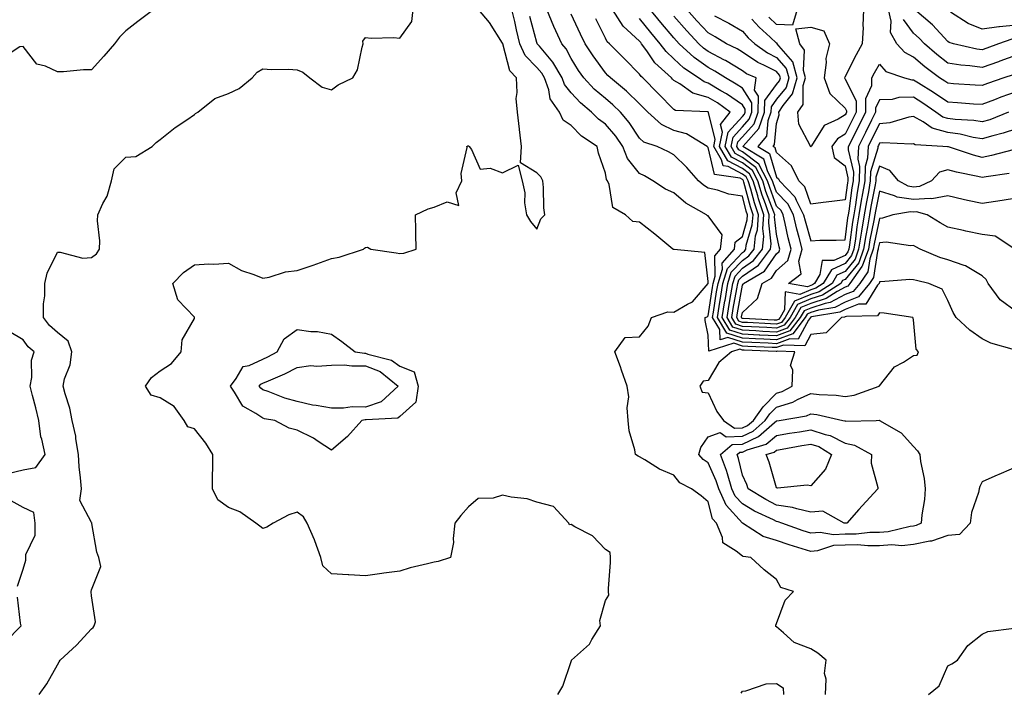
# Model space of a CAD drawing. Units: inches. Extents: x 1000163 to 1002803, y 7247738 to 7250378.
# Drawn here: x 1001377 to 1001665, y 7248333 to 7248529 of the extents above; entities that cross this region are included whole.
import ezdxf

# ---------------------------------------------------------------- set-up
doc = ezdxf.new("R2010")
doc.units = ezdxf.units.IN
doc.header["$MEASUREMENT"] = 0
doc.layers.add('Contour_10007247', color=7, linetype='Continuous', true_color=0x63177c)

msp = doc.modelspace()

# ---------------------------------------------------------------- linework, layer by layer
at = {"layer": 'Contour_10007247'}
for points in [[(1001416.18, 7248531.92, 3106), (1001411.54, 7248528.43, 3106), (1001408.05, 7248525.72, 3106), (1001406.16, 7248523.81, 3106), (1001404.78, 7248521.92, 3106), (1001401.67, 7248518.3, 3106), (1001398.05, 7248514.26, 3106), (1001395.72, 7248514.25, 3106), (1001389.88, 7248513.75, 3106), (1001388.05, 7248513.74, 3106), (1001384.59, 7248515.38, 3106), (1001382.1, 7248515.97, 3106), (1001378.05, 7248521.1, 3106), (1001377.13, 7248521, 3106), (1001372.19, 7248517.78, 3106), (1001368.05, 7248517.68, 3106), (1001364.22, 7248518.09, 3106), (1001360.63, 7248519.34, 3106), (1001358.05, 7248519.77, 3106), (1001357.14, 7248521.01, 3106), (1001356.38, 7248521.92, 3106), (1001353.58, 7248526.39, 3106), (1001353.18, 7248527.05, 3106), (1001349.97, 7248531.92, 3106)], [(1001382.77, 7248331.92, 3106), (1001385, 7248334.97, 3106), (1001388.05, 7248340.52, 3106), (1001388.58, 7248341.39, 3106), (1001388.83, 7248341.92, 3106), (1001393.67, 7248346.3, 3106), (1001398.05, 7248351.02, 3106), (1001398.53, 7248351.44, 3106), (1001398.82, 7248351.92, 3106), (1001399.21, 7248353.08, 3106), (1001398.05, 7248360.72, 3106), (1001397.97, 7248361.84, 3106), (1001397.97, 7248361.92, 3106), (1001397.97, 7248362, 3106), (1001398.05, 7248362.41, 3106), (1001400.71, 7248369.26, 3106), (1001400.18, 7248371.92, 3106), (1001399.54, 7248373.41, 3106), (1001398.16, 7248381.81, 3106), (1001398.12, 7248381.92, 3106), (1001398.11, 7248381.98, 3106), (1001398.05, 7248382.07, 3106), (1001394.63, 7248388.5, 3106), (1001395.07, 7248391.92, 3106), (1001394.83, 7248395.14, 3106), (1001394.44, 7248398.31, 3106), (1001394.19, 7248401.92, 3106), (1001393.45, 7248406.52, 3106), (1001393.41, 7248407.28, 3106), (1001392.42, 7248411.92, 3106), (1001391.66, 7248415.53, 3106), (1001390.31, 7248419.66, 3106), (1001389.73, 7248421.92, 3106), (1001390.16, 7248424.03, 3106), (1001391.84, 7248428.13, 3106), (1001392.3, 7248431.92, 3106), (1001391.21, 7248435.08, 3106), (1001388.05, 7248437.59, 3106), (1001385.73, 7248439.6, 3106), (1001383.98, 7248441.92, 3106), (1001383.97, 7248446, 3106), (1001384.42, 7248448.29, 3106), (1001384.41, 7248451.92, 3106), (1001385.09, 7248454.88, 3106), (1001388.05, 7248461.01, 3106), (1001388.89, 7248461.08, 3106), (1001395.46, 7248459.33, 3106), (1001398.05, 7248459.45, 3106), (1001399.45, 7248460.52, 3106), (1001400.39, 7248461.92, 3106), (1001400.46, 7248464.33, 3106), (1001399.81, 7248470.16, 3106), (1001399.88, 7248471.92, 3106), (1001401.34, 7248475.21, 3106), (1001402.57, 7248477.4, 3106), (1001403.88, 7248481.92, 3106), (1001404.63, 7248485.34, 3106), (1001408.05, 7248488.83, 3106), (1001410.98, 7248488.99, 3106), (1001415.74, 7248491.92, 3106), (1001416.94, 7248493.03, 3106), (1001418.05, 7248493.98, 3106), (1001422.49, 7248497.48, 3106), (1001425.81, 7248499.68, 3106), (1001428.05, 7248501.23, 3106), (1001428.42, 7248501.55, 3106), (1001429.07, 7248501.92, 3106), (1001434.04, 7248505.93, 3106), (1001438.05, 7248507.36, 3106), (1001441.1, 7248508.87, 3106), (1001444.93, 7248511.92, 3106), (1001446.37, 7248513.6, 3106), (1001448.05, 7248514.63, 3106), (1001450.54, 7248514.41, 3106), (1001455.52, 7248514.45, 3106), (1001458.05, 7248514.26, 3106), (1001459.71, 7248513.58, 3106), (1001461.75, 7248511.92, 3106), (1001465.34, 7248509.21, 3106), (1001468.05, 7248508.45, 3106), (1001470.02, 7248509.95, 3106), (1001474.36, 7248511.92, 3106), (1001475.7, 7248514.27, 3106), (1001477, 7248520.87, 3106), (1001477.37, 7248521.92, 3106), (1001477.28, 7248522.69, 3106), (1001478.05, 7248523.74, 3106), (1001479.63, 7248523.5, 3106), (1001486.2, 7248523.77, 3106), (1001488.05, 7248523.56, 3106), (1001491.55, 7248528.42, 3106), (1001491.97, 7248531.92, 3106)], [(1001534.21, 7248331.92, 3105), (1001535.64, 7248334.33, 3105), (1001538.05, 7248341.47, 3105), (1001538.14, 7248341.83, 3105), (1001538.15, 7248341.92, 3105), (1001543.37, 7248346.6, 3105), (1001544.1, 7248347.97, 3105), (1001546.6, 7248351.92, 3105), (1001546.47, 7248353.5, 3105), (1001548.05, 7248359.29, 3105), (1001549.06, 7248360.91, 3105), (1001548.99, 7248361.92, 3105), (1001548.94, 7248362.81, 3105), (1001549.55, 7248370.42, 3105), (1001549.5, 7248371.92, 3105), (1001549.48, 7248373.35, 3105), (1001548.05, 7248374.21, 3105), (1001544.33, 7248378.2, 3105), (1001539.09, 7248380.88, 3105), (1001538.05, 7248381.52, 3105), (1001537.59, 7248381.46, 3105), (1001537.39, 7248381.92, 3105), (1001532.86, 7248386.73, 3105), (1001528.05, 7248388.06, 3105), (1001525.17, 7248389.04, 3105), (1001520.5, 7248389.47, 3105), (1001518.05, 7248390.05, 3105), (1001515.29, 7248389.16, 3105), (1001510.89, 7248389.08, 3105), (1001508.05, 7248386.68, 3105), (1001505.85, 7248384.12, 3105), (1001504.09, 7248381.92, 3105), (1001503.57, 7248377.44, 3105), (1001503.73, 7248376.24, 3105), (1001502.81, 7248371.92, 3105), (1001499.24, 7248370.73, 3105), (1001498.05, 7248370.52, 3105), (1001496.13, 7248370, 3105), (1001491.08, 7248368.89, 3105), (1001488.05, 7248367.91, 3105), (1001483.41, 7248367.28, 3105), (1001482.78, 7248367.19, 3105), (1001478.05, 7248366.55, 3105), (1001473.16, 7248366.81, 3105), (1001472.92, 7248366.79, 3105), (1001468.05, 7248367.15, 3105), (1001465.59, 7248369.46, 3105), (1001464.96, 7248371.92, 3105), (1001463.23, 7248376.74, 3105), (1001463.15, 7248377.02, 3105), (1001460.94, 7248381.92, 3105), (1001459.9, 7248383.77, 3105), (1001458.05, 7248385.08, 3105), (1001455.65, 7248384.32, 3105), (1001451.1, 7248381.92, 3105), (1001449.2, 7248380.77, 3105), (1001448.05, 7248380.34, 3105), (1001447.17, 7248381.04, 3105), (1001446, 7248381.92, 3105), (1001441.34, 7248385.21, 3105), (1001438.05, 7248386.45, 3105), (1001434.86, 7248388.73, 3105), (1001433.34, 7248391.92, 3105), (1001433.39, 7248396.58, 3105), (1001433.42, 7248397.29, 3105), (1001433.47, 7248401.92, 3105), (1001431.38, 7248405.25, 3105), (1001428.05, 7248409.48, 3105), (1001426.17, 7248410.05, 3105), (1001425.1, 7248411.92, 3105), (1001422.12, 7248415.99, 3105), (1001418.05, 7248418.48, 3105), (1001415.46, 7248419.33, 3105), (1001413.78, 7248421.92, 3105), (1001415.56, 7248424.41, 3105), (1001418.05, 7248426.39, 3105), (1001421.42, 7248428.55, 3105), (1001424.24, 7248431.92, 3105), (1001424.53, 7248435.44, 3105), (1001428.05, 7248441.71, 3105), (1001428.08, 7248441.89, 3105), (1001428.09, 7248441.92, 3105), (1001428.09, 7248441.96, 3105), (1001428.05, 7248442.03, 3105), (1001423.23, 7248447.1, 3105), (1001421.77, 7248451.92, 3105), (1001424.86, 7248455.11, 3105), (1001428.05, 7248457.38, 3105), (1001432.32, 7248457.65, 3105), (1001433.7, 7248457.57, 3105), (1001438.05, 7248457.79, 3105), (1001441.79, 7248455.66, 3105), (1001445.41, 7248454.56, 3105), (1001448.05, 7248453.48, 3105), (1001449.92, 7248453.79, 3105), (1001454.68, 7248455.29, 3105), (1001458.05, 7248455.66, 3105), (1001462.72, 7248457.25, 3105), (1001463.81, 7248457.68, 3105), (1001468.05, 7248459.22, 3105), (1001470.36, 7248459.61, 3105), (1001477.44, 7248461.92, 3105), (1001477.76, 7248462.21, 3105), (1001478.05, 7248462.43, 3105), (1001478.64, 7248462.51, 3105), (1001479.53, 7248461.92, 3105), (1001486.94, 7248460.81, 3105), (1001488.05, 7248460.68, 3105), (1001489.18, 7248460.79, 3105), (1001492.8, 7248461.92, 3105), (1001492.67, 7248466.54, 3105), (1001492.72, 7248467.25, 3105), (1001492.63, 7248471.92, 3105), (1001496.28, 7248473.69, 3105), (1001498.05, 7248474.15, 3105), (1001501.84, 7248475.71, 3105), (1001505.29, 7248474.68, 3105), (1001504.46, 7248478.33, 3105), (1001506.15, 7248481.92, 3105), (1001505.94, 7248484.03, 3105), (1001507.7, 7248491.57, 3105), (1001507.62, 7248491.92, 3105), (1001507.92, 7248492.05, 3105), (1001508.05, 7248492.09, 3105), (1001508.2, 7248492.07, 3105), (1001508.28, 7248491.92, 3105), (1001508.95, 7248491.02, 3105), (1001511.46, 7248485.33, 3105), (1001514.37, 7248485.6, 3105), (1001518.05, 7248484.25, 3105), (1001522.57, 7248486.44, 3105), (1001523.73, 7248481.92, 3105), (1001524.52, 7248478.39, 3105), (1001524.48, 7248475.49, 3105), (1001525.01, 7248471.92, 3105), (1001526.16, 7248470.03, 3105), (1001528.05, 7248467.73, 3105), (1001529.22, 7248470.75, 3105), (1001530.42, 7248471.92, 3105), (1001530.1, 7248473.97, 3105), (1001530.03, 7248479.94, 3105), (1001529.79, 7248481.92, 3105), (1001529.2, 7248483.07, 3105), (1001528.05, 7248484.17, 3105), (1001523.25, 7248487.12, 3105), (1001523.61, 7248491.92, 3105), (1001523, 7248496.87, 3105), (1001522.98, 7248496.99, 3105), (1001522.39, 7248501.92, 3105), (1001522.02, 7248505.89, 3105), (1001522.31, 7248507.66, 3105), (1001522.07, 7248511.92, 3105), (1001520.11, 7248513.98, 3105), (1001518.12, 7248521.85, 3105), (1001518.09, 7248521.92, 3105), (1001518.08, 7248521.95, 3105), (1001518.05, 7248522.1, 3105), (1001514.2, 7248528.07, 3105), (1001510.97, 7248531.92, 3105)], [(1001612.28, 7248331.92, 3104), (1001612.52, 7248336.39, 3104), (1001611.99, 7248337.98, 3104), (1001612.49, 7248341.92, 3104), (1001610.06, 7248343.93, 3104), (1001608.05, 7248345.22, 3104), (1001603.18, 7248347.05, 3104), (1001600.07, 7248349.9, 3104), (1001598.05, 7248351.64, 3104), (1001597.86, 7248351.73, 3104), (1001597.84, 7248351.92, 3104), (1001597.85, 7248352.12, 3104), (1001598.05, 7248352.6, 3104), (1001600.52, 7248359.45, 3104), (1001603.01, 7248361.92, 3104), (1001599.25, 7248363.12, 3104), (1001598.05, 7248365.46, 3104), (1001594.41, 7248368.28, 3104), (1001590.5, 7248371.92, 3104), (1001588.28, 7248372.15, 3104), (1001588.05, 7248372.28, 3104), (1001586.2, 7248373.77, 3104), (1001582.34, 7248376.21, 3104), (1001582.22, 7248377.75, 3104), (1001580.47, 7248381.92, 3104), (1001579.34, 7248383.21, 3104), (1001578.05, 7248388.11, 3104), (1001576.04, 7248389.91, 3104), (1001573.23, 7248391.92, 3104), (1001569.81, 7248393.68, 3104), (1001568.05, 7248395.96, 3104), (1001563.84, 7248397.71, 3104), (1001559.59, 7248400.38, 3104), (1001558.05, 7248401.25, 3104), (1001557.58, 7248401.45, 3104), (1001556.85, 7248401.92, 3104), (1001556.68, 7248403.29, 3104), (1001554.96, 7248408.83, 3104), (1001554.72, 7248411.92, 3104), (1001554.43, 7248415.54, 3104), (1001554.89, 7248418.76, 3104), (1001554.45, 7248421.92, 3104), (1001552.76, 7248426.63, 3104), (1001552.42, 7248427.55, 3104), (1001550.82, 7248431.92, 3104), (1001553.84, 7248436.13, 3104), (1001558.05, 7248436.31, 3104), (1001560.5, 7248439.47, 3104), (1001561.54, 7248441.92, 3104), (1001566.3, 7248443.67, 3104), (1001568.05, 7248443.55, 3104), (1001572, 7248445.87, 3104), (1001573.45, 7248446.52, 3104), (1001578.05, 7248451.87, 3104), (1001578.06, 7248451.91, 3104), (1001578.05, 7248452.44, 3104), (1001577.06, 7248460.93, 3104), (1001568.18, 7248461.79, 3104), (1001568.05, 7248461.86, 3104), (1001567.98, 7248461.85, 3104), (1001567.75, 7248461.92, 3104), (1001562.48, 7248466.35, 3104), (1001558.05, 7248469.79, 3104), (1001556.1, 7248469.97, 3104), (1001553.93, 7248471.92, 3104), (1001550.22, 7248474.09, 3104), (1001549.17, 7248480.8, 3104), (1001548.66, 7248481.92, 3104), (1001548.4, 7248482.27, 3104), (1001548.05, 7248484.15, 3104), (1001546.06, 7248489.93, 3104), (1001545.62, 7248491.92, 3104), (1001541.09, 7248494.96, 3104), (1001538.05, 7248498.03, 3104), (1001535.73, 7248499.6, 3104), (1001534.61, 7248501.92, 3104), (1001531.97, 7248505.84, 3104), (1001531.56, 7248508.41, 3104), (1001530.31, 7248511.92, 3104), (1001529.47, 7248513.34, 3104), (1001528.05, 7248515.01, 3104), (1001524.64, 7248518.51, 3104), (1001523.11, 7248521.92, 3104), (1001522.1, 7248525.97, 3104), (1001521.6, 7248528.37, 3104), (1001520.77, 7248531.92, 3104)], [(1001667.49, 7248432.48, 3102), (1001660.62, 7248434.49, 3102), (1001658.05, 7248435.7, 3102), (1001654.41, 7248438.28, 3102), (1001650.49, 7248441.92, 3102), (1001649.57, 7248443.44, 3102), (1001648.05, 7248446.94, 3102), (1001646.39, 7248450.26, 3102), (1001642.52, 7248451.92, 3102), (1001638.86, 7248452.73, 3102), (1001638.05, 7248453.01, 3102), (1001636.9, 7248453.07, 3102), (1001628.47, 7248452.34, 3102), (1001628.05, 7248452.37, 3102), (1001627.99, 7248451.98, 3102), (1001627.95, 7248451.92, 3102), (1001627.53, 7248451.4, 3102), (1001624.08, 7248445.89, 3102), (1001621.99, 7248445.86, 3102), (1001618.05, 7248444.32, 3102), (1001616.49, 7248443.48, 3102), (1001608.26, 7248442.13, 3102), (1001608.05, 7248442.07, 3102), (1001607.95, 7248442.02, 3102), (1001607.89, 7248441.92, 3102), (1001607.33, 7248441.2, 3102), (1001604.31, 7248435.66, 3102), (1001601.89, 7248435.76, 3102), (1001598.05, 7248434.31, 3102), (1001595.53, 7248434.44, 3102), (1001590.76, 7248434.63, 3102), (1001588.05, 7248434.75, 3102), (1001583.81, 7248436.16, 3102), (1001581.59, 7248435.46, 3102), (1001581.46, 7248438.51, 3102), (1001579.37, 7248441.92, 3102), (1001579.62, 7248443.49, 3102), (1001580.52, 7248449.45, 3102), (1001580.94, 7248451.92, 3102), (1001582.21, 7248456.08, 3102), (1001582.17, 7248457.8, 3102), (1001585.72, 7248461.92, 3102), (1001585.98, 7248463.99, 3102), (1001588.05, 7248465.66, 3102), (1001589.48, 7248470.49, 3102), (1001589.58, 7248471.92, 3102), (1001589.19, 7248473.06, 3102), (1001588.05, 7248477.41, 3102), (1001584.12, 7248477.99, 3102), (1001580.8, 7248479.17, 3102), (1001578.05, 7248479.75, 3102), (1001576.72, 7248480.59, 3102), (1001575.21, 7248481.92, 3102), (1001571.87, 7248485.74, 3102), (1001568.05, 7248489.5, 3102), (1001566.49, 7248490.36, 3102), (1001563.13, 7248491.92, 3102), (1001559.32, 7248493.19, 3102), (1001558.05, 7248494.29, 3102), (1001555.03, 7248498.9, 3102), (1001552.42, 7248501.92, 3102), (1001550.22, 7248504.09, 3102), (1001548.05, 7248505.88, 3102), (1001544.82, 7248508.69, 3102), (1001541.75, 7248511.92, 3102), (1001540.22, 7248514.09, 3102), (1001538.05, 7248517.6, 3102), (1001536.57, 7248520.44, 3102), (1001535.34, 7248521.92, 3102), (1001533.04, 7248526.91, 3102), (1001533.04, 7248526.93, 3102), (1001530.97, 7248531.92, 3102)], [(1001668.05, 7248443.59, 3101), (1001663.27, 7248447.14, 3101), (1001659.81, 7248451.92, 3101), (1001659.18, 7248453.05, 3101), (1001658.05, 7248454.14, 3101), (1001653.22, 7248457.09, 3101), (1001652.81, 7248457.16, 3101), (1001648.05, 7248458.81, 3101), (1001645.65, 7248459.52, 3101), (1001639.97, 7248461.92, 3101), (1001638.71, 7248462.58, 3101), (1001638.05, 7248462.97, 3101), (1001637.09, 7248462.88, 3101), (1001630.05, 7248463.92, 3101), (1001628.05, 7248463.79, 3101), (1001627.73, 7248462.24, 3101), (1001627.68, 7248461.92, 3101), (1001627.47, 7248461.34, 3101), (1001626.34, 7248453.63, 3101), (1001625.12, 7248451.92, 3101), (1001621.96, 7248448.01, 3101), (1001618.05, 7248446.49, 3101), (1001615.07, 7248444.9, 3101), (1001610.24, 7248444.11, 3101), (1001608.05, 7248443.39, 3101), (1001607.01, 7248442.96, 3101), (1001606.42, 7248441.92, 3101), (1001602.75, 7248437.22, 3101), (1001598.05, 7248435.46, 3101), (1001594.34, 7248435.63, 3101), (1001591.86, 7248435.73, 3101), (1001588.05, 7248435.9, 3101), (1001583.54, 7248437.41, 3101), (1001580.76, 7248441.92, 3101), (1001581.3, 7248445.17, 3101), (1001581.76, 7248448.21, 3101), (1001582.38, 7248451.92, 3101), (1001583.7, 7248456.27, 3101), (1001588.05, 7248460.95, 3101), (1001588.63, 7248461.34, 3101), (1001589.07, 7248461.92, 3101), (1001589.19, 7248463.06, 3101), (1001590.95, 7248469.02, 3101), (1001591.17, 7248471.92, 3101), (1001590.37, 7248474.24, 3101), (1001588.47, 7248481.5, 3101), (1001588.34, 7248481.92, 3101), (1001588.24, 7248482.11, 3101), (1001588.05, 7248482.25, 3101), (1001587.36, 7248482.61, 3101), (1001579.89, 7248483.76, 3101), (1001578.05, 7248491.62, 3101), (1001577.77, 7248491.92, 3101), (1001571.73, 7248495.6, 3101), (1001568.05, 7248496.57, 3101), (1001564.44, 7248498.31, 3101), (1001560.44, 7248501.92, 3101), (1001559.25, 7248503.12, 3101), (1001558.05, 7248504.34, 3101), (1001554.23, 7248508.1, 3101), (1001549.53, 7248511.92, 3101), (1001548.8, 7248512.67, 3101), (1001548.05, 7248513.41, 3101), (1001544.47, 7248518.34, 3101), (1001542.19, 7248521.92, 3101), (1001540.83, 7248524.7, 3101), (1001538.05, 7248530.54, 3101)], [(1001668.05, 7248476.79, 3099), (1001663.87, 7248476.1, 3099), (1001661.98, 7248475.85, 3099), (1001658.05, 7248475.23, 3099), (1001653.79, 7248476.18, 3099), (1001652.55, 7248476.42, 3099), (1001648.05, 7248477.48, 3099), (1001643.32, 7248476.65, 3099), (1001642.89, 7248476.76, 3099), (1001638.05, 7248476.39, 3099), (1001633.21, 7248477.08, 3099), (1001632.48, 7248477.49, 3099), (1001628.05, 7248478.87, 3099), (1001626.91, 7248473.06, 3099), (1001626.72, 7248471.92, 3099), (1001626.45, 7248470.32, 3099), (1001625.28, 7248464.69, 3099), (1001624.84, 7248461.92, 3099), (1001623.04, 7248456.93, 3099), (1001622.97, 7248456.84, 3099), (1001619.46, 7248451.92, 3099), (1001618.83, 7248451.14, 3099), (1001618.05, 7248450.84, 3099), (1001615.73, 7248449.6, 3099), (1001612.47, 7248447.5, 3099), (1001608.05, 7248446.04, 3099), (1001605.12, 7248444.85, 3099), (1001603.47, 7248441.92, 3099), (1001601.1, 7248438.87, 3099), (1001598.05, 7248437.73, 3099), (1001594.05, 7248437.92, 3099), (1001591.93, 7248438.04, 3099), (1001588.05, 7248438.23, 3099), (1001585.28, 7248439.15, 3099), (1001583.58, 7248441.92, 3099), (1001584.2, 7248445.77, 3099), (1001584.7, 7248448.57, 3099), (1001585.26, 7248451.92, 3099), (1001585.91, 7248454.06, 3099), (1001588.05, 7248456.36, 3099), (1001591.34, 7248458.63, 3099), (1001593.89, 7248461.92, 3099), (1001594.31, 7248465.66, 3099), (1001594.04, 7248467.91, 3099), (1001594.33, 7248471.92, 3099), (1001592.75, 7248476.62, 3099), (1001592.52, 7248477.45, 3099), (1001591.17, 7248481.92, 3099), (1001590.08, 7248483.95, 3099), (1001588.05, 7248485.49, 3099), (1001583.83, 7248487.7, 3099), (1001581.38, 7248491.92, 3099), (1001582.24, 7248496.11, 3099), (1001581.69, 7248498.28, 3099), (1001584.51, 7248501.92, 3099), (1001580.74, 7248504.61, 3099), (1001578.05, 7248506.21, 3099), (1001573.6, 7248507.47, 3099), (1001569.77, 7248510.2, 3099), (1001568.05, 7248511.18, 3099), (1001567.68, 7248511.55, 3099), (1001567.32, 7248511.92, 3099), (1001562.45, 7248516.32, 3099), (1001560.12, 7248519.85, 3099), (1001558.63, 7248521.92, 3099), (1001558.36, 7248522.23, 3099), (1001558.05, 7248522.62, 3099), (1001553.22, 7248527.09, 3099), (1001550.13, 7248531.92, 3099)], [(1001667.06, 7248490.93, 3097), (1001660.74, 7248489.23, 3097), (1001658.05, 7248488.72, 3097), (1001655.48, 7248489.35, 3097), (1001648.2, 7248491.77, 3097), (1001648.05, 7248491.81, 3097), (1001647.9, 7248491.77, 3097), (1001646.59, 7248491.92, 3097), (1001638.52, 7248492.39, 3097), (1001638.05, 7248492.66, 3097), (1001637.41, 7248492.56, 3097), (1001629.07, 7248492.94, 3097), (1001628.05, 7248492.83, 3097), (1001627.75, 7248492.22, 3097), (1001627.6, 7248491.92, 3097), (1001627.58, 7248491.45, 3097), (1001625.46, 7248484.51, 3097), (1001625.39, 7248481.92, 3097), (1001624.84, 7248478.71, 3097), (1001624.25, 7248475.72, 3097), (1001623.64, 7248471.92, 3097), (1001622.81, 7248467.16, 3097), (1001622.74, 7248466.61, 3097), (1001621.99, 7248461.92, 3097), (1001620.95, 7248459.02, 3097), (1001618.05, 7248455.44, 3097), (1001615.64, 7248454.33, 3097), (1001614.22, 7248451.92, 3097), (1001610.48, 7248449.49, 3097), (1001608.05, 7248448.7, 3097), (1001603.24, 7248446.73, 3097), (1001600.52, 7248441.92, 3097), (1001599.44, 7248440.53, 3097), (1001598.05, 7248440.01, 3097), (1001596.22, 7248440.09, 3097), (1001589.5, 7248440.47, 3097), (1001588.05, 7248440.54, 3097), (1001587.01, 7248440.88, 3097), (1001586.38, 7248441.92, 3097), (1001586.61, 7248443.36, 3097), (1001588.05, 7248451.43, 3097), (1001588.3, 7248451.67, 3097), (1001588.38, 7248451.92, 3097), (1001594.52, 7248455.45, 3097), (1001598.05, 7248460.57, 3097), (1001598.76, 7248461.21, 3097), (1001598.96, 7248461.92, 3097), (1001598.77, 7248462.64, 3097), (1001598.05, 7248466.34, 3097), (1001597.45, 7248471.32, 3097), (1001597.49, 7248471.92, 3097), (1001597.22, 7248472.75, 3097), (1001594.94, 7248478.81, 3097), (1001594.01, 7248481.92, 3097), (1001591.93, 7248485.8, 3097), (1001588.05, 7248488.74, 3097), (1001585.96, 7248489.83, 3097), (1001584.75, 7248491.92, 3097), (1001585.32, 7248494.65, 3097), (1001588.05, 7248497.68, 3097), (1001590.05, 7248499.92, 3097), (1001590.76, 7248501.92, 3097), (1001590.82, 7248504.69, 3097), (1001588.05, 7248508.91, 3097), (1001586.26, 7248510.13, 3097), (1001583.13, 7248511.92, 3097), (1001580.03, 7248513.9, 3097), (1001578.05, 7248514.94, 3097), (1001573.98, 7248517.85, 3097), (1001569.61, 7248521.92, 3097), (1001568.86, 7248522.73, 3097), (1001568.05, 7248523.65, 3097), (1001564.25, 7248528.12, 3097), (1001561.17, 7248531.92, 3097)], [(1001665.75, 7248501.92, 3095), (1001660.25, 7248499.72, 3095), (1001658.05, 7248499.08, 3095), (1001655.61, 7248499.48, 3095), (1001650.2, 7248499.77, 3095), (1001648.05, 7248500.05, 3095), (1001646.6, 7248500.47, 3095), (1001644.56, 7248501.92, 3095), (1001640.71, 7248504.58, 3095), (1001638.05, 7248506.27, 3095), (1001633.77, 7248506.2, 3095), (1001631.75, 7248505.62, 3095), (1001628.05, 7248505.52, 3095), (1001626.9, 7248503.07, 3095), (1001626.9, 7248501.92, 3095), (1001625.76, 7248499.63, 3095), (1001623.97, 7248496, 3095), (1001621.91, 7248491.92, 3095), (1001621.73, 7248488.24, 3095), (1001622.23, 7248486.1, 3095), (1001622.12, 7248481.92, 3095), (1001621.52, 7248478.45, 3095), (1001621.03, 7248474.9, 3095), (1001620.55, 7248471.92, 3095), (1001620.18, 7248469.79, 3095), (1001619.35, 7248463.22, 3095), (1001619.14, 7248461.92, 3095), (1001618.85, 7248461.12, 3095), (1001618.05, 7248460.12, 3095), (1001614.72, 7248458.59, 3095), (1001611.37, 7248458.6, 3095), (1001610.68, 7248454.55, 3095), (1001609.13, 7248451.92, 3095), (1001608.48, 7248451.49, 3095), (1001608.05, 7248451.35, 3095), (1001607.09, 7248450.96, 3095), (1001601.48, 7248451.92, 3095), (1001605.22, 7248454.75, 3095), (1001604.54, 7248458.41, 3095), (1001605.54, 7248461.92, 3095), (1001604.66, 7248465.31, 3095), (1001603.92, 7248467.79, 3095), (1001602.95, 7248471.92, 3095), (1001601.3, 7248475.17, 3095), (1001598.05, 7248478.52, 3095), (1001597.12, 7248480.99, 3095), (1001596.85, 7248481.92, 3095), (1001595.45, 7248484.52, 3095), (1001594.35, 7248488.22, 3095), (1001588.22, 7248491.92, 3095), (1001589.02, 7248492.89, 3095), (1001592.83, 7248497.14, 3095), (1001594.51, 7248501.92, 3095), (1001594.6, 7248505.37, 3095), (1001598.05, 7248510.01, 3095), (1001598.89, 7248511.08, 3095), (1001599.13, 7248511.92, 3095), (1001598.9, 7248512.77, 3095), (1001598.05, 7248513.76, 3095), (1001594.32, 7248515.65, 3095), (1001592.56, 7248516.43, 3095), (1001588.05, 7248519.47, 3095), (1001586.53, 7248520.4, 3095), (1001583.42, 7248521.92, 3095), (1001580.09, 7248523.96, 3095), (1001578.05, 7248525.05, 3095), (1001574.74, 7248528.61, 3095), (1001571.8, 7248531.92, 3095)], [(1001623.45, 7248531.92, 3093), (1001623.26, 7248527.13, 3093), (1001623.3, 7248526.67, 3093), (1001623.06, 7248521.92, 3093), (1001621.26, 7248518.71, 3093), (1001618.05, 7248512.35, 3093), (1001617.91, 7248512.06, 3093), (1001617.89, 7248511.92, 3093), (1001617.93, 7248511.8, 3093), (1001618.05, 7248511.7, 3093), (1001621.25, 7248505.12, 3093), (1001621.26, 7248501.92, 3093), (1001620.2, 7248499.77, 3093), (1001618.05, 7248495.52, 3093), (1001615.81, 7248494.16, 3093), (1001614.14, 7248491.92, 3093), (1001614.87, 7248488.74, 3093), (1001618.05, 7248486.23, 3093), (1001618.87, 7248482.74, 3093), (1001618.84, 7248481.92, 3093), (1001618.72, 7248481.25, 3093), (1001618.05, 7248476.33, 3093), (1001614.17, 7248475.8, 3093), (1001611.64, 7248475.51, 3093), (1001608.05, 7248475.05, 3093), (1001606.25, 7248480.12, 3093), (1001604.53, 7248481.92, 3093), (1001602.37, 7248486.24, 3093), (1001598.05, 7248490.18, 3093), (1001597.65, 7248491.52, 3093), (1001596.99, 7248491.92, 3093), (1001597.46, 7248492.51, 3093), (1001598.05, 7248498.59, 3093), (1001598.78, 7248501.19, 3093), (1001598.72, 7248501.92, 3093), (1001599.99, 7248503.86, 3093), (1001602.69, 7248507.28, 3093), (1001604.03, 7248511.92, 3093), (1001602.73, 7248516.6, 3093), (1001598.68, 7248521.29, 3093), (1001598.21, 7248521.92, 3093), (1001598.18, 7248522.05, 3093), (1001598.05, 7248522.06, 3093), (1001596.17, 7248523.8, 3093), (1001592.92, 7248526.79, 3093), (1001590.85, 7248529.12, 3093)], [(1001604.05, 7248531.92, 3092), (1001602.66, 7248527.31, 3092), (1001598.05, 7248527.56, 3092), (1001595.79, 7248529.66, 3092)], [(1001667.12, 7248512.85, 3093), (1001664.36, 7248511.92, 3093), (1001659.64, 7248510.33, 3093), (1001658.05, 7248509.73, 3093), (1001655.99, 7248509.86, 3093), (1001649.72, 7248510.25, 3093), (1001648.05, 7248510.36, 3093), (1001647.12, 7248510.99, 3093), (1001645.64, 7248511.92, 3093), (1001641.32, 7248515.19, 3093), (1001638.05, 7248518.03, 3093), (1001635.49, 7248519.36, 3093), (1001633.1, 7248521.92, 3093), (1001631.29, 7248525.16, 3093), (1001631.49, 7248528.48, 3093), (1001630.66, 7248531.92, 3093)], [(1001666.68, 7248523.29, 3091), (1001662.83, 7248521.92, 3091), (1001659.38, 7248520.59, 3091), (1001658.05, 7248520.12, 3091), (1001656.47, 7248520.34, 3091), (1001649.66, 7248521.92, 3091), (1001648.44, 7248522.31, 3091), (1001648.05, 7248522.54, 3091), (1001643.58, 7248527.45, 3091), (1001638.26, 7248531.92, 3091)], [(1001668.05, 7248527.29, 3090), (1001663.1, 7248526.87, 3090), (1001662.95, 7248526.82, 3090), (1001658.05, 7248526.12, 3090), (1001653.95, 7248527.82, 3090), (1001648.8, 7248531.17, 3090)], [(1001668.05, 7248398.4, 3103), (1001663.57, 7248396.4, 3103), (1001661.72, 7248395.59, 3103), (1001658.05, 7248393.98, 3103), (1001657.33, 7248392.64, 3103), (1001657.18, 7248391.92, 3103), (1001656.96, 7248390.83, 3103), (1001654.96, 7248385.01, 3103), (1001654.51, 7248381.92, 3103), (1001651.41, 7248378.56, 3103), (1001648.05, 7248378.26, 3103), (1001643.29, 7248376.68, 3103), (1001642.8, 7248376.67, 3103), (1001638.05, 7248375.67, 3103), (1001634.64, 7248375.33, 3103), (1001631.67, 7248375.54, 3103), (1001628.05, 7248375.28, 3103), (1001624.71, 7248375.26, 3103), (1001621.67, 7248375.54, 3103), (1001618.05, 7248375.52, 3103), (1001614.63, 7248375.34, 3103), (1001609.94, 7248373.81, 3103), (1001608.05, 7248373.64, 3103), (1001605.51, 7248374.46, 3103), (1001601.74, 7248375.61, 3103), (1001598.05, 7248376.87, 3103), (1001594.15, 7248378.02, 3103), (1001588.1, 7248381.92, 3103), (1001588.05, 7248381.95, 3103), (1001583.27, 7248387.14, 3103), (1001581.15, 7248391.92, 3103), (1001580.42, 7248394.29, 3103), (1001578.05, 7248399.52, 3103), (1001576.59, 7248400.46, 3103), (1001575.36, 7248401.92, 3103), (1001575.96, 7248404.01, 3103), (1001578.05, 7248407.12, 3103), (1001581.59, 7248408.38, 3103), (1001583.29, 7248407.16, 3103), (1001588.05, 7248407.36, 3103), (1001591.17, 7248408.8, 3103), (1001594.7, 7248411.92, 3103), (1001596.09, 7248413.88, 3103), (1001598.05, 7248415.83, 3103), (1001602.73, 7248417.24, 3103), (1001604.16, 7248418.03, 3103), (1001608.05, 7248419.76, 3103), (1001610.51, 7248419.46, 3103), (1001615.38, 7248419.25, 3103), (1001618.05, 7248418.85, 3103), (1001620.69, 7248419.28, 3103), (1001627.99, 7248421.92, 3103), (1001628, 7248421.97, 3103), (1001628.05, 7248422.01, 3103), (1001632.44, 7248427.53, 3103), (1001635.1, 7248428.97, 3103), (1001638.05, 7248430.89, 3103), (1001639.03, 7248430.94, 3103), (1001639.44, 7248431.92, 3103), (1001638.83, 7248432.7, 3103), (1001638.05, 7248441.24, 3103), (1001637.89, 7248441.76, 3103), (1001637.81, 7248441.92, 3103), (1001629.41, 7248443.28, 3103), (1001628.05, 7248443.33, 3103), (1001627.5, 7248442.47, 3103), (1001618.42, 7248442.29, 3103), (1001618.05, 7248442.14, 3103), (1001617.9, 7248442.07, 3103), (1001617, 7248441.92, 3103), (1001612.47, 7248437.5, 3103), (1001608.05, 7248436.96, 3103), (1001606.27, 7248433.7, 3103), (1001600.06, 7248433.93, 3103), (1001598.05, 7248433.18, 3103), (1001596.73, 7248433.24, 3103), (1001589.64, 7248433.51, 3103), (1001588.05, 7248433.59, 3103), (1001585.54, 7248434.43, 3103), (1001578.25, 7248432.12, 3103), (1001578.05, 7248436.82, 3103), (1001577.2, 7248441.07, 3103), (1001577.2, 7248441.92, 3103), (1001577.79, 7248442.18, 3103), (1001578.05, 7248442.5, 3103), (1001579.29, 7248450.68, 3103), (1001579.5, 7248451.92, 3103), (1001580.14, 7248454.01, 3103), (1001580, 7248459.97, 3103), (1001581.68, 7248461.92, 3103), (1001582.19, 7248466.06, 3103), (1001578.05, 7248471.62, 3103), (1001577.83, 7248471.7, 3103), (1001577.58, 7248471.92, 3103), (1001571.5, 7248475.37, 3103), (1001568.05, 7248478.33, 3103), (1001565.62, 7248479.49, 3103), (1001561.95, 7248481.92, 3103), (1001559.46, 7248483.33, 3103), (1001558.05, 7248484.02, 3103), (1001554.52, 7248488.39, 3103), (1001553.19, 7248491.92, 3103), (1001551.1, 7248494.97, 3103), (1001548.05, 7248498.4, 3103), (1001546.01, 7248499.88, 3103), (1001543.98, 7248501.92, 3103), (1001540.79, 7248504.66, 3103), (1001538.05, 7248507.55, 3103), (1001536.14, 7248510.01, 3103), (1001535.46, 7248511.92, 3103), (1001532.71, 7248516.58, 3103), (1001528.77, 7248521.2, 3103), (1001528.18, 7248521.92, 3103), (1001528.14, 7248522.01, 3103), (1001528.05, 7248522.23, 3103), (1001525.97, 7248529.84, 3103)], [(1001667.61, 7248461.92, 3100), (1001661.83, 7248465.7, 3100), (1001658.05, 7248466.25, 3100), (1001653.32, 7248467.19, 3100), (1001652.59, 7248467.38, 3100), (1001648.05, 7248468.38, 3100), (1001645.76, 7248469.63, 3100), (1001641.96, 7248471.92, 3100), (1001638.91, 7248472.78, 3100), (1001638.05, 7248472.71, 3100), (1001637.12, 7248472.85, 3100), (1001631.99, 7248471.92, 3100), (1001628.99, 7248470.98, 3100), (1001628.05, 7248470.91, 3100), (1001626.51, 7248463.46, 3100), (1001626.25, 7248461.92, 3100), (1001625.25, 7248459.12, 3100), (1001624.69, 7248455.28, 3100), (1001622.29, 7248451.92, 3100), (1001620.39, 7248449.58, 3100), (1001618.05, 7248448.67, 3100), (1001613.66, 7248446.31, 3100), (1001612.21, 7248446.08, 3100), (1001608.05, 7248444.72, 3100), (1001606.06, 7248443.91, 3100), (1001604.94, 7248441.92, 3100), (1001601.93, 7248438.04, 3100), (1001598.05, 7248436.6, 3100), (1001593.15, 7248436.82, 3100), (1001592.96, 7248436.83, 3100), (1001588.05, 7248437.07, 3100), (1001584.41, 7248438.28, 3100), (1001582.17, 7248441.92, 3100), (1001582.97, 7248446.84, 3100), (1001582.99, 7248446.98, 3100), (1001583.82, 7248451.92, 3100), (1001584.81, 7248455.16, 3100), (1001588.05, 7248458.66, 3100), (1001589.98, 7248459.99, 3100), (1001591.48, 7248461.92, 3100), (1001591.91, 7248465.78, 3100), (1001592.42, 7248467.55, 3100), (1001592.75, 7248471.92, 3100), (1001591.57, 7248475.44, 3100), (1001590.5, 7248479.47, 3100), (1001589.76, 7248481.92, 3100), (1001589.16, 7248483.03, 3100), (1001588.05, 7248483.87, 3100), (1001583.94, 7248486.03, 3100), (1001582.4, 7248486.27, 3100), (1001582, 7248487.97, 3100), (1001579.69, 7248491.92, 3100), (1001580.12, 7248493.99, 3100), (1001578.12, 7248501.85, 3100), (1001578.17, 7248501.92, 3100), (1001578.1, 7248501.97, 3100), (1001578.05, 7248502, 3100), (1001577.94, 7248502.03, 3100), (1001568.57, 7248502.44, 3100), (1001568.05, 7248502.72, 3100), (1001563.47, 7248507.34, 3100), (1001558.97, 7248511.92, 3100), (1001558.49, 7248512.36, 3100), (1001558.05, 7248513.01, 3100), (1001553.66, 7248517.53, 3100), (1001549.22, 7248521.92, 3100), (1001548.61, 7248522.48, 3100), (1001548.05, 7248523.5, 3100), (1001545.27, 7248529.14, 3100)], [(1001665.93, 7248484.04, 3098), (1001659.22, 7248483.09, 3098), (1001658.05, 7248482.87, 3098), (1001656.8, 7248483.17, 3098), (1001650.52, 7248484.39, 3098), (1001648.05, 7248485.08, 3098), (1001645.6, 7248484.37, 3098), (1001643.23, 7248481.92, 3098), (1001639.77, 7248480.2, 3098), (1001638.05, 7248480.06, 3098), (1001636.43, 7248480.3, 3098), (1001633.58, 7248481.92, 3098), (1001631.07, 7248484.94, 3098), (1001628.05, 7248486.17, 3098), (1001627.05, 7248482.92, 3098), (1001627.03, 7248481.92, 3098), (1001626.82, 7248480.69, 3098), (1001625.58, 7248474.39, 3098), (1001625.18, 7248471.92, 3098), (1001624.57, 7248468.44, 3098), (1001624.05, 7248465.92, 3098), (1001623.41, 7248461.92, 3098), (1001622, 7248457.97, 3098), (1001618.05, 7248453.1, 3098), (1001617.24, 7248452.73, 3098), (1001616.77, 7248451.92, 3098), (1001611.48, 7248448.49, 3098), (1001608.05, 7248447.37, 3098), (1001604.17, 7248445.8, 3098), (1001602, 7248441.92, 3098), (1001600.27, 7248439.7, 3098), (1001598.05, 7248438.87, 3098), (1001595.14, 7248439.01, 3098), (1001590.72, 7248439.25, 3098), (1001588.05, 7248439.38, 3098), (1001586.15, 7248440.02, 3098), (1001584.97, 7248441.92, 3098), (1001585.4, 7248444.57, 3098), (1001586.43, 7248450.3, 3098), (1001586.7, 7248451.92, 3098), (1001587.01, 7248452.96, 3098), (1001588.05, 7248454.07, 3098), (1001592.71, 7248457.26, 3098), (1001596.3, 7248461.92, 3098), (1001596.48, 7248463.49, 3098), (1001595.75, 7248469.62, 3098), (1001595.91, 7248471.92, 3098), (1001594.83, 7248475.14, 3098), (1001593.86, 7248477.73, 3098), (1001592.59, 7248481.92, 3098), (1001591.01, 7248484.88, 3098), (1001588.05, 7248487.12, 3098), (1001584.9, 7248488.77, 3098), (1001583.06, 7248491.92, 3098), (1001583.92, 7248496.05, 3098), (1001588.05, 7248500.62, 3098), (1001588.67, 7248501.3, 3098), (1001588.88, 7248501.92, 3098), (1001588.9, 7248502.77, 3098), (1001588.05, 7248504.06, 3098), (1001583.39, 7248507.26, 3098), (1001581.8, 7248508.17, 3098), (1001578.05, 7248510.41, 3098), (1001576.87, 7248510.74, 3098), (1001575.22, 7248511.92, 3098), (1001570.95, 7248514.82, 3098), (1001568.05, 7248517.49, 3098), (1001565.75, 7248519.62, 3098), (1001564.09, 7248521.92, 3098), (1001561.32, 7248525.19, 3098), (1001558.05, 7248529.25, 3098)], [(1001668.05, 7248497.09, 3096), (1001664.21, 7248495.76, 3096), (1001661.19, 7248495.06, 3096), (1001658.05, 7248494.15, 3096), (1001655.39, 7248494.58, 3096), (1001651.61, 7248495.48, 3096), (1001648.05, 7248495.95, 3096), (1001643.42, 7248497.29, 3096), (1001640.86, 7248499.11, 3096), (1001638.05, 7248500.7, 3096), (1001636.61, 7248500.48, 3096), (1001631.11, 7248498.86, 3096), (1001628.05, 7248498.54, 3096), (1001625.85, 7248494.12, 3096), (1001624.76, 7248491.92, 3096), (1001624.59, 7248488.46, 3096), (1001623.87, 7248486.1, 3096), (1001623.75, 7248481.92, 3096), (1001622.91, 7248477.06, 3096), (1001622.87, 7248476.74, 3096), (1001622.09, 7248471.92, 3096), (1001621.49, 7248468.48, 3096), (1001621.05, 7248464.92, 3096), (1001620.57, 7248461.92, 3096), (1001619.91, 7248460.06, 3096), (1001618.05, 7248457.78, 3096), (1001614.04, 7248455.93, 3096), (1001611.68, 7248451.92, 3096), (1001609.48, 7248450.49, 3096), (1001608.05, 7248450.03, 3096), (1001604.86, 7248448.73, 3096), (1001600.5, 7248449.47, 3096), (1001600.34, 7248444.21, 3096), (1001599.06, 7248441.92, 3096), (1001598.62, 7248441.35, 3096), (1001598.05, 7248441.15, 3096), (1001597.31, 7248441.18, 3096), (1001588.28, 7248441.69, 3096), (1001588.05, 7248441.7, 3096), (1001587.88, 7248441.75, 3096), (1001587.79, 7248441.92, 3096), (1001587.82, 7248442.15, 3096), (1001588.05, 7248443.44, 3096), (1001592.44, 7248447.53, 3096), (1001593.82, 7248451.92, 3096), (1001596.51, 7248453.46, 3096), (1001598.05, 7248455.7, 3096), (1001601.32, 7248458.65, 3096), (1001602.25, 7248461.92, 3096), (1001601.38, 7248465.25, 3096), (1001600.58, 7248469.39, 3096), (1001599.98, 7248471.92, 3096), (1001599.33, 7248473.2, 3096), (1001598.05, 7248474.52, 3096), (1001596.04, 7248479.91, 3096), (1001595.42, 7248481.92, 3096), (1001592.85, 7248486.72, 3096), (1001588.05, 7248490.36, 3096), (1001587.02, 7248490.89, 3096), (1001586.43, 7248491.92, 3096), (1001586.71, 7248493.26, 3096), (1001588.05, 7248494.74, 3096), (1001591.44, 7248498.53, 3096), (1001592.64, 7248501.92, 3096), (1001592.76, 7248506.63, 3096), (1001591.6, 7248508.37, 3096), (1001592.1, 7248511.92, 3096), (1001589.29, 7248513.16, 3096), (1001588.05, 7248513.99, 3096), (1001583.13, 7248517, 3096), (1001582.83, 7248517.14, 3096), (1001578.05, 7248519.65, 3096), (1001576.73, 7248520.6, 3096), (1001575.32, 7248521.92, 3096), (1001571.82, 7248525.69, 3096), (1001568.05, 7248529.94, 3096)], [(1001579.9, 7248530.07, 3094), (1001584.08, 7248527.95, 3094), (1001588.05, 7248525.6, 3094), (1001589.78, 7248523.65, 3094), (1001591.66, 7248521.92, 3094), (1001595.37, 7248519.24, 3094), (1001598.05, 7248517.89, 3094), (1001600.81, 7248514.68, 3094), (1001601.59, 7248511.92, 3094), (1001600.79, 7248509.18, 3094), (1001598.05, 7248505.71, 3094), (1001596.44, 7248503.53, 3094), (1001596.4, 7248501.92, 3094), (1001595.49, 7248499.36, 3094), (1001595.07, 7248494.9, 3094), (1001592.6, 7248491.92, 3094), (1001596, 7248489.87, 3094), (1001598.05, 7248482.99, 3094), (1001598.62, 7248482.49, 3094), (1001598.9, 7248481.92, 3094), (1001603.38, 7248477.25, 3094), (1001603.74, 7248476.23, 3094), (1001605.92, 7248471.92, 3094), (1001606.33, 7248470.2, 3094), (1001608.05, 7248464.4, 3094), (1001610.66, 7248464.53, 3094), (1001615.46, 7248464.51, 3094), (1001618.05, 7248464.65, 3094), (1001618.86, 7248471.11, 3094), (1001619, 7248471.92, 3094), (1001619.18, 7248473.05, 3094), (1001620.12, 7248479.85, 3094), (1001620.48, 7248481.92, 3094), (1001620.55, 7248484.42, 3094), (1001619.02, 7248490.95, 3094), (1001619.07, 7248491.92, 3094), (1001620.09, 7248493.96, 3094), (1001622.07, 7248497.9, 3094), (1001624.09, 7248501.92, 3094), (1001624.07, 7248505.9, 3094), (1001625.87, 7248509.74, 3094), (1001625.84, 7248511.92, 3094), (1001626.6, 7248513.37, 3094), (1001628.05, 7248515.9, 3094), (1001629.94, 7248513.81, 3094), (1001635.34, 7248511.92, 3094), (1001637.51, 7248511.38, 3094), (1001638.05, 7248511.39, 3094), (1001639.51, 7248510.46, 3094), (1001643.87, 7248507.74, 3094), (1001648.05, 7248504.9, 3094), (1001650.85, 7248504.72, 3094), (1001655.56, 7248504.41, 3094), (1001658.05, 7248504.24, 3094), (1001661.79, 7248505.66, 3094), (1001663.6, 7248506.37, 3094), (1001668.05, 7248507.96, 3094)], [(1001668.05, 7248518.59, 3092), (1001663.18, 7248516.79, 3092), (1001662.79, 7248516.66, 3092), (1001658.05, 7248515, 3092), (1001654.49, 7248515.48, 3092), (1001651.78, 7248515.65, 3092), (1001648.05, 7248516.26, 3092), (1001644.86, 7248518.73, 3092), (1001641.2, 7248521.92, 3092), (1001639.69, 7248523.56, 3092), (1001638.05, 7248524.97, 3092), (1001635.1, 7248528.97, 3092)], [(1001373.58, 7248396.39, 3107), (1001378.05, 7248397.53, 3107), (1001381.79, 7248398.18, 3107), (1001384.48, 7248401.92, 3107), (1001383.57, 7248406.4, 3107), (1001383.27, 7248407.14, 3107), (1001382.69, 7248411.92, 3107), (1001381.73, 7248415.6, 3107), (1001380.81, 7248419.16, 3107), (1001380.1, 7248421.92, 3107), (1001380.58, 7248424.45, 3107), (1001380.48, 7248429.49, 3107), (1001381.25, 7248431.92, 3107), (1001379.5, 7248433.37, 3107), (1001378.05, 7248435.46, 3107), (1001373.98, 7248437.85, 3107)], [(1001376.44, 7248363.53, 3107), (1001378.05, 7248368.5, 3107), (1001378.84, 7248371.13, 3107), (1001378.81, 7248371.92, 3107), (1001378.85, 7248372.72, 3107), (1001381.55, 7248378.42, 3107), (1001381.61, 7248381.92, 3107), (1001381.15, 7248385.02, 3107), (1001378.05, 7248386.51, 3107), (1001374.55, 7248388.42, 3107)], [(1001372.8, 7248347.17, 3107), (1001377.45, 7248351.92, 3107), (1001377.3, 7248352.67, 3107), (1001376.42, 7248360.29, 3107)], [(1001642.34, 7248331.92, 3103), (1001645.53, 7248334.44, 3103), (1001648.05, 7248340.26, 3103), (1001649.19, 7248340.78, 3103), (1001650.86, 7248341.92, 3103), (1001653.82, 7248346.15, 3103), (1001658.05, 7248349.49, 3103), (1001659.69, 7248350.28, 3103), (1001667.42, 7248351.29, 3103)], [(1001587.7, 7248332.27, 3104), (1001588.05, 7248332.88, 3104), (1001589.05, 7248332.92, 3104), (1001594.95, 7248335.02, 3104), (1001598.05, 7248335.06, 3104), (1001599.91, 7248333.78, 3104), (1001600.1, 7248331.92, 3104)]]:
    msp.add_polyline3d(points, dxfattribs=at)
for points in [[(1001608.05, 7248491.78, 3092), (1001608.02, 7248491.89, 3092), (1001607.98, 7248491.92, 3092), (1001607.96, 7248492.01, 3092), (1001604.57, 7248498.44, 3092), (1001604.28, 7248501.92, 3092), (1001605.76, 7248504.21, 3092), (1001605.83, 7248509.7, 3092), (1001606.48, 7248511.92, 3092), (1001605.87, 7248514.1, 3092), (1001606.18, 7248520.05, 3092), (1001604.8, 7248521.92, 3092), (1001603.66, 7248526.31, 3092), (1001608.05, 7248526.75, 3092), (1001611.84, 7248525.71, 3092), (1001613.48, 7248521.92, 3092), (1001612.39, 7248517.58, 3092), (1001612.52, 7248516.39, 3092), (1001611.91, 7248511.92, 3092), (1001613.54, 7248507.41, 3092), (1001618.05, 7248503.14, 3092), (1001618.45, 7248502.32, 3092), (1001618.45, 7248501.92, 3092), (1001618.31, 7248501.66, 3092), (1001618.05, 7248501.13, 3092), (1001616, 7248499.87, 3092), (1001611.9, 7248498.07, 3092), (1001608.18, 7248492.05, 3092), (1001608.08, 7248491.92, 3092), (1001608.09, 7248491.88, 3092)], [(1001468.05, 7248403.18, 3104), (1001464.23, 7248405.74, 3104), (1001462.86, 7248406.73, 3104), (1001458.05, 7248409.03, 3104), (1001455.76, 7248409.63, 3104), (1001451.58, 7248411.92, 3104), (1001448.54, 7248412.41, 3104), (1001448.05, 7248412.56, 3104), (1001446.02, 7248413.95, 3104), (1001442.18, 7248416.05, 3104), (1001439.81, 7248420.16, 3104), (1001438.57, 7248421.92, 3104), (1001440.26, 7248424.13, 3104), (1001442.31, 7248427.66, 3104), (1001444.06, 7248427.93, 3104), (1001448.05, 7248429.77, 3104), (1001449.52, 7248430.45, 3104), (1001452.24, 7248431.92, 3104), (1001454.23, 7248435.74, 3104), (1001458.05, 7248438.44, 3104), (1001462.1, 7248437.87, 3104), (1001464.04, 7248437.91, 3104), (1001468.05, 7248437.07, 3104), (1001471.09, 7248434.96, 3104), (1001475.02, 7248431.92, 3104), (1001477.69, 7248431.56, 3104), (1001478.05, 7248431.56, 3104), (1001478.67, 7248431.3, 3104), (1001485.63, 7248429.5, 3104), (1001488.05, 7248427.76, 3104), (1001492.19, 7248426.06, 3104), (1001493.39, 7248421.92, 3104), (1001492.74, 7248417.23, 3104), (1001488.05, 7248413.07, 3104), (1001487.43, 7248412.54, 3104), (1001478.26, 7248412.13, 3104), (1001478.05, 7248412.06, 3104), (1001477.91, 7248412.06, 3104), (1001476.97, 7248411.92, 3104), (1001472.72, 7248407.25, 3104)], [(1001588.05, 7248409.7, 3104), (1001589.56, 7248410.41, 3104), (1001591.27, 7248411.92, 3104), (1001594.08, 7248415.89, 3104), (1001598.05, 7248419.83, 3104), (1001599.65, 7248420.32, 3104), (1001602.55, 7248421.92, 3104), (1001602.82, 7248426.69, 3104), (1001602.06, 7248427.91, 3104), (1001603.33, 7248431.92, 3104), (1001598.25, 7248432.12, 3104), (1001598.05, 7248432.04, 3104), (1001597.92, 7248432.05, 3104), (1001588.54, 7248432.41, 3104), (1001588.05, 7248432.44, 3104), (1001587.28, 7248432.69, 3104), (1001584.85, 7248431.92, 3104), (1001581.18, 7248428.79, 3104), (1001578.05, 7248423.58, 3104), (1001576.59, 7248423.38, 3104), (1001575.66, 7248421.92, 3104), (1001576.33, 7248420.2, 3104), (1001578.05, 7248419.96, 3104), (1001580.61, 7248414.48, 3104), (1001582.53, 7248411.92, 3104), (1001585.75, 7248409.62, 3104)], [(1001478.05, 7248415.81, 3103), (1001474.13, 7248415.84, 3103), (1001471.59, 7248415.46, 3103), (1001468.05, 7248415.49, 3103), (1001463.66, 7248416.31, 3103), (1001462.54, 7248416.41, 3103), (1001458.05, 7248417.46, 3103), (1001454.5, 7248418.37, 3103), (1001449.6, 7248420.37, 3103), (1001448.05, 7248420.88, 3103), (1001447.42, 7248421.3, 3103), (1001447, 7248421.92, 3103), (1001447.45, 7248422.52, 3103), (1001448.05, 7248422.8, 3103), (1001449.65, 7248423.52, 3103), (1001454.44, 7248425.53, 3103), (1001458.05, 7248427.38, 3103), (1001462.02, 7248427.95, 3103), (1001463.85, 7248427.72, 3103), (1001468.05, 7248428.09, 3103), (1001471.82, 7248428.15, 3103), (1001473.99, 7248427.86, 3103), (1001478.05, 7248427.9, 3103), (1001482.28, 7248426.15, 3103), (1001487.58, 7248421.92, 3103), (1001482.63, 7248417.34, 3103)], [(1001638.05, 7248381.05, 3102), (1001637.08, 7248380.95, 3102), (1001630.62, 7248379.35, 3102), (1001628.05, 7248379.17, 3102), (1001625.28, 7248379.15, 3102), (1001621.25, 7248378.72, 3102), (1001618.05, 7248378.7, 3102), (1001614.64, 7248378.51, 3102), (1001610.75, 7248379.22, 3102), (1001608.05, 7248378.97, 3102), (1001605.82, 7248379.69, 3102), (1001599.53, 7248381.92, 3102), (1001598.46, 7248382.33, 3102), (1001598.05, 7248382.38, 3102), (1001597.11, 7248382.86, 3102), (1001591.58, 7248385.45, 3102), (1001588.05, 7248387.51, 3102), (1001585.94, 7248389.81, 3102), (1001584.99, 7248391.92, 3102), (1001583.67, 7248396.3, 3102), (1001583.44, 7248397.31, 3102), (1001581.67, 7248401.92, 3102), (1001585.09, 7248404.88, 3102), (1001588.05, 7248405.01, 3102), (1001592.79, 7248407.18, 3102), (1001597.41, 7248411.28, 3102), (1001598.05, 7248411.81, 3102), (1001598.14, 7248411.83, 3102), (1001598.74, 7248411.92, 3102), (1001606.72, 7248413.25, 3102), (1001608.05, 7248413.84, 3102), (1001609.77, 7248413.64, 3102), (1001617.42, 7248411.92, 3102), (1001617.95, 7248411.82, 3102), (1001618.05, 7248411.77, 3102), (1001618.24, 7248411.73, 3102), (1001627.06, 7248411.92, 3102), (1001628.03, 7248411.94, 3102), (1001628.05, 7248411.94, 3102), (1001628.08, 7248411.95, 3102), (1001628.11, 7248411.92, 3102), (1001634.42, 7248408.29, 3102), (1001638.05, 7248404.33, 3102), (1001639.17, 7248403.04, 3102), (1001639.82, 7248401.92, 3102), (1001640.07, 7248399.9, 3102), (1001641.11, 7248394.98, 3102), (1001641.42, 7248391.92, 3102), (1001641.18, 7248388.79, 3102), (1001640.48, 7248384.35, 3102), (1001640.28, 7248381.92, 3102), (1001638.77, 7248381.2, 3102)], [(1001618.05, 7248381.87, 3101), (1001618, 7248381.87, 3101), (1001617.74, 7248381.92, 3101), (1001611.54, 7248385.41, 3101), (1001608.05, 7248385.16, 3101), (1001603.92, 7248386.05, 3101), (1001602.66, 7248386.53, 3101), (1001598.05, 7248387.17, 3101), (1001594.9, 7248388.77, 3101), (1001589.78, 7248391.92, 3101), (1001589.33, 7248393.2, 3101), (1001588.05, 7248395.91, 3101), (1001586.96, 7248400.83, 3101), (1001586.54, 7248401.92, 3101), (1001587.35, 7248402.62, 3101), (1001588.05, 7248402.65, 3101), (1001589.41, 7248403.28, 3101), (1001595, 7248404.97, 3101), (1001598.05, 7248407.53, 3101), (1001601.8, 7248408.17, 3101), (1001604.73, 7248408.6, 3101), (1001608.05, 7248409.14, 3101), (1001612.18, 7248407.79, 3101), (1001613.66, 7248407.53, 3101), (1001618.05, 7248405.26, 3101), (1001620.81, 7248404.68, 3101), (1001625.78, 7248401.92, 3101), (1001625.6, 7248399.47, 3101), (1001627.63, 7248392.34, 3101), (1001627.56, 7248391.92, 3101), (1001622.98, 7248386.99, 3101), (1001622.03, 7248385.9, 3101), (1001618.52, 7248381.92, 3101), (1001618.1, 7248381.87, 3101)], [(1001608.05, 7248392.78, 3100), (1001606.93, 7248393.04, 3100), (1001598.26, 7248392.13, 3100), (1001598.05, 7248392.24, 3100), (1001595.87, 7248399.74, 3100), (1001594.96, 7248401.92, 3100), (1001597.34, 7248402.63, 3100), (1001598.05, 7248403.24, 3100), (1001599.64, 7248403.51, 3100), (1001605.39, 7248404.58, 3100), (1001608.05, 7248405.02, 3100), (1001610.38, 7248404.25, 3100), (1001614.11, 7248401.92, 3100), (1001612.3, 7248397.67, 3100)]]:
    msp.add_polyline3d(points, close=True, dxfattribs=at)

doc.saveas('drawing.dxf')
